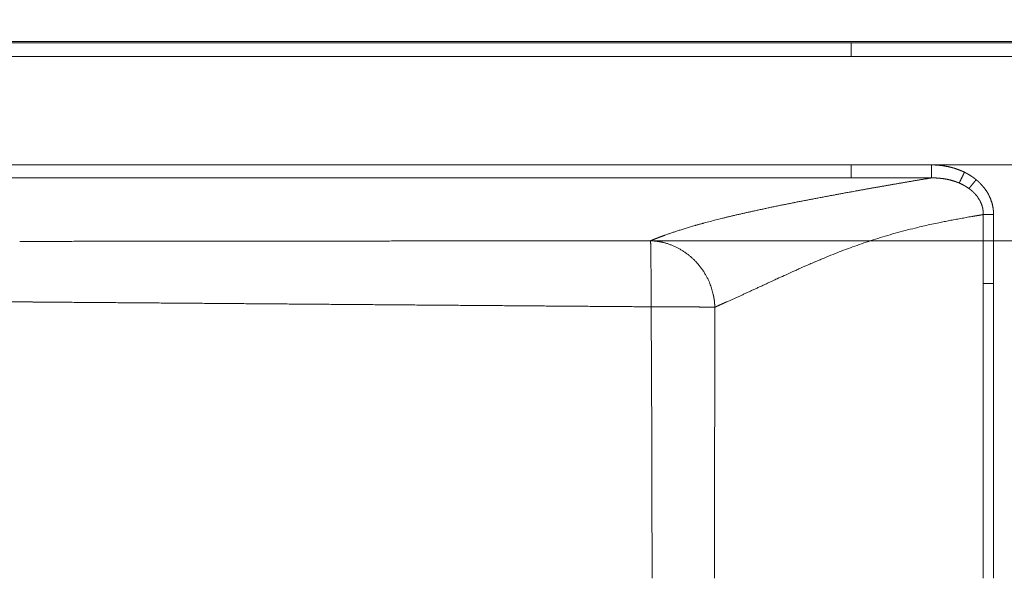
# Model space of a CAD drawing. Units: millimetres. Extents: x 11 to 830, y 9 to 583.
# Drawn here: x 296 to 401, y 438 to 498 of the extents above; entities that cross this region are included whole.
import ezdxf

# ---------------------------------------------------------------- set-up
doc = ezdxf.new("R2010")
doc.units = ezdxf.units.MM
doc.layers.add('1', color=7, linetype='Continuous', true_color=0xffffff)
doc.styles.add('Calibri', font='calibri.ttf')
doc.dimstyles.get("Standard").update_dxf_attribs({"dimtxt": 0.18, "dimasz": 0.18, "dimexe": 0.18, "dimexo": 0.0625, "dimgap": 0.09, "dimtad": 0, "dimtih": 1, "dimtoh": 1, "dimdec": 4, "dimzin": 0, "dimdsep": 46, "dimtxsty": 'Standard', "dimcen": 0.09, "dimadec": 0, "dimazin": 0, "dimtfac": 1, "dimtdec": 4, "dimtofl": 0, "dimtmove": 0, "dimatfit": 3, "dimfxl": 1, "dimtolj": 1, "dimtzin": 0, "dimarcsym": 0})

# ---------------------------------------------------------------- blocks, each defined once
blk = doc.blocks.new('_U5')
at = {"layer": '1', "color": 18, "lineweight": 13, "transparency": 16777216}
for p, q in [((384.74, 482.06), (455.12, 482.06)), ((453.12, 482.06), (453.12, 393.99)), ((384.74, 393.99), (455.12, 393.99))]:
    blk.add_line(p, q, dxfattribs=at)
at = {"layer": '1', "color": 18, "lineweight": 70, "transparency": 16777216}
for points in [[(453.12, 482.06), (455.27, 474.06), (450.98, 474.06)], [(453.12, 393.99), (450.98, 401.99), (455.27, 401.99)]]:
    blk.add_solid(points, dxfattribs=at)
at = {"layer": '1', "color": 18, "linetype": 'Continuous', "lineweight": 13, "transparency": 16777216, "insert": (452.76, 430.28), "char_height": 7, "attachment_point": 7, "rotation": 90, "line_spacing_factor": 1.399613, "style": 'Calibri'}
blk.add_mtext('\\fCalibri|b0|i0;\\W1.0000;620', dxfattribs=at)
blk = doc.blocks.new('_U6')
at = {"layer": '1', "color": 18, "lineweight": 13, "transparency": 16777216}
for p, q in [((363.36, 473.99), (437.84, 473.99)), ((435.84, 473.99), (435.84, 402.06)), ((363.36, 402.06), (437.84, 402.06))]:
    blk.add_line(p, q, dxfattribs=at)
at = {"layer": '1', "color": 18, "lineweight": 70, "transparency": 16777216}
for points in [[(435.84, 473.99), (437.98, 465.99), (433.69, 465.99)], [(435.84, 402.06), (433.69, 410.06), (437.98, 410.06)]]:
    blk.add_solid(points, dxfattribs=at)
at = {"layer": '1', "color": 18, "linetype": 'Continuous', "lineweight": 13, "transparency": 16777216, "insert": (435.47, 430.28), "char_height": 7, "attachment_point": 7, "rotation": 90, "line_spacing_factor": 1.399613, "style": 'Calibri'}
blk.add_mtext('\\fCalibri|b0|i0;\\W1.0000;505', dxfattribs=at)
blk = doc.blocks.new('_U8')
at = {"layer": '1', "color": 18, "lineweight": 13, "transparency": 16777216}
for p, q in [((284.74, 438.03), (284.74, 502.16)), ((413.23, 469.45), (413.23, 502.16)), ((413.23, 500.16), (284.74, 500.16))]:
    blk.add_line(p, q, dxfattribs=at)
at = {"layer": '1', "color": 18, "lineweight": 70, "transparency": 16777216}
for points in [[(284.74, 500.16), (292.74, 502.3), (292.74, 498.02)], [(413.23, 500.16), (405.23, 498.02), (405.23, 502.3)]]:
    blk.add_solid(points, dxfattribs=at)
at = {"layer": '1', "color": 18, "linetype": 'Continuous', "lineweight": 13, "transparency": 16777216, "insert": (341.3, 501.21), "char_height": 7, "attachment_point": 7, "line_spacing_factor": 1.399613, "style": 'Calibri'}
blk.add_mtext('\\fCalibri|b0|i0;\\W1.0000;900', dxfattribs=at)
blk = doc.blocks.new('_U10')
at = {"layer": '1', "color": 18, "lineweight": 13, "transparency": 16777216}
for p, q in [((156.24, 492.85), (156.24, 516.87)), ((413.36, 493.79), (413.36, 516.87)), ((156.24, 514.87), (413.36, 514.87))]:
    blk.add_line(p, q, dxfattribs=at)
at = {"layer": '1', "color": 18, "lineweight": 70, "transparency": 16777216}
for points in [[(156.24, 514.87), (164.24, 517.01), (164.24, 512.73)], [(413.36, 514.87), (405.36, 512.73), (405.36, 517.01)]]:
    blk.add_solid(points, dxfattribs=at)
at = {"layer": '1', "color": 18, "linetype": 'Continuous', "lineweight": 13, "transparency": 16777216, "insert": (274.31, 515.92), "char_height": 7, "attachment_point": 7, "line_spacing_factor": 1.399613, "style": 'Calibri'}
blk.add_mtext('\\fCalibri|b0|i0;\\W1.0000;1800', dxfattribs=at)

msp = doc.modelspace()

# ---------------------------------------------------------------- linework, layer by layer
at = {"layer": '1', "color": 18, "linetype": 'Continuous', "lineweight": 18}
msp.add_line((157.55, 495.21), (411.93, 495.21), dxfattribs=at)
at = {"layer": '1', "color": 18, "linetype": 'Continuous', "lineweight": 13}
for p, q in [((384.74, 495.09), (284.74, 495.09)), ((384.74, 493.62), (284.74, 493.62)), ((284.74, 482.06), (384.74, 482.06)), ((284.74, 480.68), (384.74, 480.68)), ((398.82, 469.45), (398.82, 438.03)), ((399.92, 469.45), (399.92, 438.03))]:
    msp.add_line(p, q, dxfattribs=at)
for points, degree, knots in [([(410.57, 495.09), (410.53, 495.09), (410.48, 495.09), (410.43, 495.09), (409.73, 495.09), (408.98, 495.09), (408.24, 495.09), (406.57, 495.09), (404.81, 495.09), (403.82, 495.09), (401.64, 495.09), (399.42, 495.09), (398.21, 495.09), (396.16, 495.09), (394.11, 495.09), (393.28, 495.09), (391.87, 495.09), (390.49, 495.09), (389.94, 495.09), (388.83, 495.09), (387.76, 495.09), (387.23, 495.09), (386.37, 495.09), (385.58, 495.09), (385.28, 495.09), (384.99, 495.09), (384.74, 495.09)], 5, [0, 0, 0, 0, 0, 0, 0.01125, 0.01125, 0.01125, 0.161424, 0.161424, 0.161424, 0.345596, 0.345596, 0.345596, 0.565499, 0.565499, 0.565499, 0.718338, 0.718338, 0.718338, 0.823127, 0.823127, 0.823127, 0.92896, 0.92896, 0.92896, 1, 1, 1, 1, 1, 1]), ([(384.74, 493.62), (384.74, 493.67), (384.74, 493.72), (384.74, 493.81), (384.74, 493.86), (384.74, 493.95), (384.74, 494), (384.74, 494.09), (384.74, 494.13), (384.74, 494.22), (384.74, 494.26), (384.74, 494.35), (384.74, 494.39), (384.74, 494.47), (384.74, 494.54), (384.74, 494.65), (384.74, 494.75), (384.74, 494.81), (384.74, 494.86), (384.74, 494.89), (384.74, 494.93), (384.74, 494.95), (384.74, 494.99), (384.74, 495.01), (384.74, 495.04), (384.74, 495.05), (384.74, 495.07), (384.74, 495.08), (384.74, 495.09), (384.74, 495.09), (384.74, 495.09)], 3, [0, 0, 0, 0, 0.0625, 0.0625, 0.125, 0.125, 0.1875, 0.1875, 0.25, 0.25, 0.3125, 0.3125, 0.375, 0.375, 0.4375, 0.5, 0.5625, 0.625, 0.625, 0.6875, 0.6875, 0.75, 0.75, 0.8125, 0.8125, 0.875, 0.875, 0.9375, 0.9375, 1, 1, 1, 1]), ([(410.55, 493.65), (410.51, 493.65), (410.46, 493.65), (410.41, 493.65), (410.24, 493.65), (410.06, 493.65), (409.93, 493.64), (409.62, 493.64), (409.3, 493.64), (409.11, 493.64), (408.53, 493.64), (407.94, 493.64), (407.54, 493.64), (406.2, 493.63), (404.81, 493.63), (403.82, 493.63), (401.64, 493.63), (399.43, 493.63), (398.22, 493.63), (396.16, 493.63), (394.11, 493.63), (393.28, 493.63), (391.88, 493.63), (390.5, 493.63), (389.94, 493.63), (388.84, 493.63), (387.76, 493.62), (387.23, 493.62), (386.37, 493.62), (385.58, 493.62), (385.28, 493.62), (384.99, 493.62), (384.74, 493.62)], 5, [0, 0, 0, 0, 0, 0, 0.01125, 0.01125, 0.01125, 0.040356, 0.040356, 0.040356, 0.080712, 0.080712, 0.080712, 0.161424, 0.161424, 0.161424, 0.345596, 0.345596, 0.345596, 0.565499, 0.565499, 0.565499, 0.718338, 0.718338, 0.718338, 0.823127, 0.823127, 0.823127, 0.92896, 0.92896, 0.92896, 1, 1, 1, 1, 1, 1]), ([(384.74, 482.06), (384.79, 482.06), (384.84, 482.06), (384.9, 482.06), (385.16, 482.06), (385.48, 482.06), (385.75, 482.06), (386.61, 482.06), (387.61, 482.06), (388.31, 482.06), (389.72, 482.06), (391.18, 482.06), (391.89, 482.06), (392.6, 482.06), (393.3, 482.07)], 5, [0, 0, 0, 0, 0, 0, 0.056146, 0.056146, 0.056146, 0.249921, 0.249921, 0.249921, 0.635415, 0.635415, 0.635415, 1, 1, 1, 1, 1, 1]), ([(384.74, 482.06), (384.74, 481.86), (384.74, 481.66), (384.74, 481.46), (384.74, 481.12), (384.74, 480.86), (384.74, 480.77), (384.74, 480.71), (384.74, 480.68)], 5, [0, 0, 0, 0, 0, 0, 0.5, 0.5, 0.5, 1, 1, 1, 1, 1, 1]), ([(393.3, 482.07), (393.3, 481.86), (393.3, 481.66), (393.3, 481.47), (393.3, 481.12), (393.3, 480.86), (393.3, 480.77), (393.3, 480.71), (393.3, 480.68)], 5, [0, 0, 0, 0, 0, 0, 0.5, 0.5, 0.5, 1, 1, 1, 1, 1, 1]), ([(393.3, 482.07), (393.8, 482.07), (394.29, 482.03), (394.75, 481.96), (395.5, 481.8), (396.13, 481.59), (396.38, 481.49), (396.61, 481.39), (396.8, 481.3), (396.81, 481.29), (396.82, 481.29), (396.83, 481.29)], 5, [0, 0, 0, 0, 0, 0, 0.563203, 0.563203, 0.563203, 0.983707, 0.983707, 0.983707, 1, 1, 1, 1, 1, 1]), ([(396.83, 481.29), (396.9, 481.25), (396.98, 481.21), (397.05, 481.17), (397.31, 481.03), (397.56, 480.87), (397.74, 480.75), (397.91, 480.62), (398.07, 480.49)], 5, [0, 0, 0, 0, 0, 0, 0.29467, 0.29467, 0.29467, 1, 1, 1, 1, 1, 1]), ([(393.3, 480.68), (392.47, 480.55), (391.64, 480.41), (390.83, 480.27), (388.48, 479.87), (386.17, 479.46), (384.68, 479.19), (381.49, 478.6), (378.4, 478.01), (376.78, 477.68), (373.81, 477.05), (371.08, 476.41), (369.85, 476.1), (367.64, 475.5), (365.72, 474.88), (364.87, 474.59), (364.09, 474.29), (363.36, 473.99)], 5, [0, 0, 0, 0, 0, 0, 0.112195, 0.112195, 0.112195, 0.324439, 0.324439, 0.324439, 0.572553, 0.572553, 0.572553, 0.796436, 0.796436, 0.796436, 1, 1, 1, 1, 1, 1]), ([(384.74, 480.68), (384.79, 480.68), (384.84, 480.68), (384.9, 480.68), (385.16, 480.68), (385.47, 480.68), (385.74, 480.68), (386.61, 480.68), (387.61, 480.68), (388.31, 480.68), (389.72, 480.68), (391.18, 480.68), (391.89, 480.68), (392.6, 480.68), (393.3, 480.68)], 5, [0, 0, 0, 0, 0, 0, 0.056146, 0.056146, 0.056146, 0.249921, 0.249921, 0.249921, 0.635415, 0.635415, 0.635415, 1, 1, 1, 1, 1, 1]), ([(393.3, 480.68), (393.72, 480.69), (394.13, 480.67), (394.52, 480.62), (395.16, 480.51), (395.7, 480.35), (395.91, 480.28), (396.1, 480.21), (396.26, 480.14)], 5, [0, 0, 0, 0, 0, 0, 0.563203, 0.563203, 0.563203, 1, 1, 1, 1, 1, 1]), ([(398.07, 480.49), (398.09, 480.47), (398.12, 480.45), (398.14, 480.43), (398.23, 480.36), (398.33, 480.27), (398.41, 480.19), (398.64, 479.96), (398.89, 479.67), (399.06, 479.46), (399.33, 479.06), (399.56, 478.57), (399.64, 478.36), (399.79, 477.94), (399.88, 477.47), (399.91, 477.24), (399.93, 477.01), (399.93, 476.77)], 5, [0, 0, 0, 0, 0, 0, 0.05579, 0.05579, 0.05579, 0.23019, 0.23019, 0.23019, 0.568533, 0.568533, 0.568533, 0.7963, 0.7963, 0.7963, 1, 1, 1, 1, 1, 1]), ([(397.3, 479.55), (397.38, 479.5), (397.46, 479.44), (397.54, 479.37), (397.76, 479.18), (397.99, 478.95), (398.13, 478.79), (398.35, 478.49), (398.54, 478.12), (398.61, 477.97), (398.73, 477.65), (398.8, 477.3), (398.82, 477.13), (398.83, 476.95), (398.82, 476.77)], 5, [0, 0, 0, 0, 0, 0, 0.23019, 0.23019, 0.23019, 0.568533, 0.568533, 0.568533, 0.7963, 0.7963, 0.7963, 1, 1, 1, 1, 1, 1]), ([(398.82, 476.77), (398.81, 476.77), (398.78, 476.77), (398.73, 476.76), (398.69, 476.75), (398.64, 476.74), (398.6, 476.74), (398.55, 476.73), (398.51, 476.72), (398.47, 476.72), (398.42, 476.71), (398.38, 476.7), (398.34, 476.69), (398.29, 476.69), (398.25, 476.68), (398.21, 476.67), (398.17, 476.67), (398.13, 476.66), (398.09, 476.65), (398.04, 476.64), (398, 476.64), (397.96, 476.63), (397.92, 476.62), (397.88, 476.62), (397.84, 476.61), (397.81, 476.6), (397.77, 476.6), (397.73, 476.59), (397.69, 476.58), (397.65, 476.58), (397.52, 476.56), (397.31, 476.52), (397, 476.47), (396.71, 476.41), (396.31, 476.34), (395.82, 476.25), (395.23, 476.14), (394.65, 476.03), (394.02, 475.9), (393.33, 475.75), (392.58, 475.59), (391.73, 475.38), (390.76, 475.14), (389.69, 474.86), (388.64, 474.56), (387.61, 474.25), (386.6, 473.92), (385.62, 473.59), (384.64, 473.24), (383.71, 472.89), (382.78, 472.52), (382.1, 472.25), (381.65, 472.06), (381.44, 471.97), (381.21, 471.87), (381.01, 471.79), (380.8, 471.7), (380.51, 471.58), (380.19, 471.44), (379.91, 471.32), (379.73, 471.24), (379.56, 471.16), (379.41, 471.09), (379.16, 470.99), (378.84, 470.84), (378.29, 470.59), (377.62, 470.29), (376.93, 469.97), (376.34, 469.7), (375.84, 469.47), (375.39, 469.26), (374.99, 469.07), (374.63, 468.91), (374.29, 468.75), (373.94, 468.59), (373.6, 468.44), (373.27, 468.28), (372.94, 468.13), (372.62, 467.99), (372.3, 467.84), (371.99, 467.7), (371.68, 467.56), (371.46, 467.47), (371.33, 467.41), (371.29, 467.39), (371.26, 467.38), (371.22, 467.36), (371.18, 467.34), (371.14, 467.32), (371.1, 467.31), (371.06, 467.29), (371.02, 467.27), (370.98, 467.25), (370.94, 467.23), (370.9, 467.22), (370.86, 467.2), (370.82, 467.18), (370.78, 467.16), (370.74, 467.15), (370.7, 467.13), (370.66, 467.11), (370.62, 467.09), (370.58, 467.07), (370.54, 467.05), (370.5, 467.04), (370.46, 467.02), (370.42, 467), (370.38, 466.98), (370.34, 466.96), (370.3, 466.94), (370.25, 466.93), (370.23, 466.91), (370.21, 466.91)], 3, [0, 0, 0, 0, 0.001178, 0.00235, 0.003514, 0.004671, 0.00582, 0.006963, 0.008098, 0.009226, 0.010347, 0.011461, 0.012567, 0.013666, 0.014758, 0.015843, 0.016921, 0.017991, 0.019054, 0.02011, 0.021159, 0.0222, 0.023235, 0.024262, 0.025282, 0.026294, 0.0273, 0.028298, 0.029289, 0.030273, 0.03125, 0.039367, 0.047283, 0.054998, 0.062512, 0.078746, 0.094583, 0.110023, 0.125066, 0.146182, 0.167044, 0.187652, 0.218933, 0.250262, 0.281291, 0.31289, 0.343638, 0.375528, 0.405857, 0.438162, 0.467579, 0.500781, 0.507776, 0.515324, 0.523425, 0.532079, 0.535983, 0.546413, 0.563368, 0.570629, 0.577387, 0.583643, 0.589396, 0.594647, 0.61097, 0.625913, 0.658579, 0.688405, 0.709871, 0.730683, 0.750839, 0.766693, 0.782373, 0.797879, 0.813212, 0.828802, 0.844385, 0.859959, 0.875526, 0.890798, 0.906265, 0.921928, 0.937786, 0.939778, 0.94178, 0.943794, 0.945819, 0.947854, 0.949901, 0.951959, 0.954027, 0.956107, 0.958197, 0.960299, 0.962411, 0.964534, 0.966669, 0.968814, 0.97097, 0.973137, 0.975316, 0.977505, 0.979705, 0.981916, 0.984138, 0.986371, 0.988615, 0.99087, 0.993136, 0.995413, 0.997701, 1, 1, 1, 1]), ([(398.82, 476.77), (398.82, 475.73), (398.82, 474.68), (398.82, 473.66), (398.82, 472.36), (398.82, 471.21), (398.82, 470.94), (398.82, 470.43), (398.82, 469.99), (398.82, 469.78), (398.82, 469.6), (398.82, 469.45)], 5, [0, 0, 0, 0, 0, 0, 0.609715, 0.609715, 0.609715, 0.804857, 0.804857, 0.804857, 1, 1, 1, 1, 1, 1]), ([(399.93, 476.77), (399.92, 475.73), (399.92, 474.68), (399.92, 473.66), (399.92, 472.09), (399.92, 470.75), (399.92, 470.3), (399.92, 469.86), (399.92, 469.53), (399.92, 469.51), (399.92, 469.48), (399.92, 469.45)], 5, [0, 0, 0, 0, 0, 0, 0.609715, 0.609715, 0.609715, 0.966365, 0.966365, 0.966365, 1, 1, 1, 1, 1, 1]), ([(363.36, 473.99), (350.37, 473.98), (337.37, 473.96), (324.37, 473.95), (310.92, 473.94), (297.47, 473.92), (297.02, 473.92), (296.56, 473.92), (296.11, 473.92)], 5, [0, 0, 0, 0, 0, 0, 0.966326, 0.966326, 0.966326, 1, 1, 1, 1, 1, 1]), ([(363.42, 466.95), (363.42, 467.1), (363.42, 467.26), (363.42, 467.58), (363.42, 467.74), (363.42, 468.08), (363.42, 468.25), (363.42, 468.59), (363.41, 468.77), (363.41, 469.12), (363.41, 469.3), (363.41, 469.66), (363.41, 469.84), (363.41, 470.2), (363.41, 470.38), (363.41, 470.73), (363.41, 470.91), (363.4, 471.26), (363.4, 471.43), (363.4, 471.76), (363.4, 471.93), (363.4, 472.24), (363.39, 472.39), (363.39, 472.61), (363.39, 472.76), (363.39, 472.96), (363.38, 473.15), (363.38, 473.32), (363.38, 473.48), (363.38, 473.62), (363.37, 473.74), (363.37, 473.81), (363.37, 473.88), (363.37, 473.9), (363.37, 473.95), (363.37, 473.97), (363.36, 473.99)], 3, [0, 0, 0, 0, 0.0625, 0.0625, 0.125, 0.125, 0.1875, 0.1875, 0.25, 0.25, 0.3125, 0.3125, 0.375, 0.375, 0.4375, 0.4375, 0.5, 0.5, 0.5625, 0.5625, 0.625, 0.625, 0.6875, 0.6875, 0.71875, 0.75, 0.78125, 0.8125, 0.84375, 0.875, 0.90625, 0.9375, 0.9375, 0.96875, 0.96875, 1, 1, 1, 1]), ([(370.21, 466.91), (370.21, 466.91), (370.21, 466.92), (370.21, 466.94), (370.21, 466.96), (370.21, 466.97), (370.21, 466.99), (370.21, 467), (370.21, 467.02), (370.21, 467.04), (370.21, 467.05), (370.21, 467.07), (370.21, 467.08), (370.2, 467.1), (370.2, 467.12), (370.2, 467.13), (370.2, 467.15), (370.2, 467.16), (370.2, 467.18), (370.2, 467.2), (370.2, 467.21), (370.2, 467.23), (370.19, 467.25), (370.19, 467.26), (370.19, 467.28), (370.19, 467.29), (370.19, 467.31), (370.19, 467.33), (370.19, 467.34), (370.18, 467.36), (370.18, 467.37), (370.18, 467.39), (370.18, 467.41), (370.18, 467.42), (370.18, 467.44), (370.17, 467.45), (370.17, 467.47), (370.17, 467.49), (370.17, 467.5), (370.17, 467.52), (370.17, 467.53), (370.16, 467.55), (370.16, 467.56), (370.16, 467.58), (370.16, 467.6), (370.16, 467.61), (370.15, 467.63), (370.15, 467.64), (370.15, 467.66), (370.15, 467.68), (370.14, 467.69), (370.14, 467.71), (370.14, 467.72), (370.14, 467.74), (370.14, 467.76), (370.13, 467.77), (370.13, 467.79), (370.13, 467.8), (370.13, 467.82), (370.12, 467.83), (370.12, 467.85), (370.12, 467.87), (370.12, 467.88), (370.11, 467.9), (370.11, 467.91), (370.11, 467.93), (370.1, 467.94), (370.1, 467.96), (370.1, 467.98), (370.1, 467.99), (370.09, 468.01), (370.09, 468.02), (370.09, 468.04), (370.08, 468.06), (370.08, 468.07), (370.08, 468.09), (370.07, 468.1), (370.07, 468.12), (370.07, 468.13), (370.07, 468.15), (370.06, 468.16), (370.06, 468.18), (370.06, 468.2), (370.05, 468.21), (370.05, 468.23), (370.05, 468.24), (370.02, 468.34), (369.98, 468.53), (369.9, 468.79), (369.82, 469.05), (369.73, 469.31), (369.62, 469.58), (369.49, 469.88), (369.33, 470.18), (369.16, 470.48), (368.98, 470.77), (368.78, 471.05), (368.58, 471.32), (368.36, 471.58), (368.13, 471.83), (367.88, 472.07), (367.63, 472.3), (367.37, 472.51), (367.1, 472.71), (366.82, 472.9), (366.53, 473.08), (366.23, 473.24), (365.93, 473.38), (365.62, 473.51), (365.31, 473.63), (364.99, 473.73), (364.77, 473.79), (364.64, 473.82), (364.61, 473.83), (364.57, 473.83), (364.54, 473.84), (364.51, 473.85), (364.48, 473.86), (364.45, 473.86), (364.41, 473.87), (364.38, 473.87), (364.35, 473.88), (364.32, 473.89), (364.28, 473.89), (364.25, 473.9), (364.22, 473.9), (364.19, 473.91), (364.15, 473.91), (364.12, 473.92), (364.09, 473.92), (364.06, 473.93), (364.02, 473.93), (363.99, 473.94), (363.96, 473.94), (363.93, 473.95), (363.89, 473.95), (363.86, 473.95), (363.83, 473.96), (363.79, 473.96), (363.76, 473.96), (363.73, 473.97), (363.7, 473.97), (363.66, 473.97), (363.63, 473.97), (363.6, 473.98), (363.56, 473.98), (363.53, 473.98), (363.5, 473.98), (363.46, 473.99), (363.43, 473.99), (363.4, 473.99), (363.38, 473.99), (363.36, 473.99)], 3, [0, 0, 0, 0, 0.001487, 0.002973, 0.004459, 0.005945, 0.00743, 0.008915, 0.0104, 0.011884, 0.013367, 0.01485, 0.016332, 0.017814, 0.019296, 0.020777, 0.022257, 0.023737, 0.025216, 0.026695, 0.028173, 0.029651, 0.031128, 0.032604, 0.03408, 0.035556, 0.037031, 0.038505, 0.039979, 0.041452, 0.042925, 0.044398, 0.04587, 0.047341, 0.048813, 0.050283, 0.051754, 0.053224, 0.054694, 0.056163, 0.057632, 0.059101, 0.060569, 0.062037, 0.063505, 0.064972, 0.06644, 0.067907, 0.069373, 0.07084, 0.072306, 0.073772, 0.075238, 0.076703, 0.078169, 0.079634, 0.081099, 0.082563, 0.084028, 0.085492, 0.086957, 0.088421, 0.089885, 0.091349, 0.092812, 0.094276, 0.095739, 0.097203, 0.098666, 0.100129, 0.101592, 0.103056, 0.104519, 0.105981, 0.107444, 0.108907, 0.11037, 0.111833, 0.113296, 0.114758, 0.116221, 0.117684, 0.119147, 0.12061, 0.122073, 0.123535, 0.124998, 0.150029, 0.175008, 0.199972, 0.224958, 0.250003, 0.281282, 0.312494, 0.343714, 0.375011, 0.406304, 0.437519, 0.468729, 0.500006, 0.53129, 0.562501, 0.59371, 0.624991, 0.656281, 0.687496, 0.718706, 0.749984, 0.781269, 0.812484, 0.843699, 0.874989, 0.878092, 0.881195, 0.884298, 0.887402, 0.890506, 0.89361, 0.896715, 0.89982, 0.902926, 0.906033, 0.90914, 0.912248, 0.915357, 0.918467, 0.921579, 0.924691, 0.927805, 0.93092, 0.934036, 0.937155, 0.940275, 0.943397, 0.946521, 0.949647, 0.952775, 0.955905, 0.959038, 0.962174, 0.965312, 0.968452, 0.971596, 0.974742, 0.97789, 0.981041, 0.984195, 0.987351, 0.99051, 0.993671, 0.996835, 1, 1, 1, 1]), ([(399.92, 469.45), (399.86, 469.45), (399.81, 469.45), (399.71, 469.45), (399.65, 469.45), (399.55, 469.45), (399.5, 469.45), (399.4, 469.45), (399.35, 469.45), (399.26, 469.45), (399.21, 469.45), (399.13, 469.45), (399.08, 469.45), (399, 469.45), (398.96, 469.45), (398.89, 469.45), (398.85, 469.45), (398.82, 469.45)], 3, [0, 0, 0, 0, 0.125, 0.125, 0.25, 0.25, 0.375, 0.375, 0.5, 0.5, 0.625, 0.625, 0.75, 0.75, 0.875, 0.875, 1, 1, 1, 1]), ([(296.17, 467.48), (296.1, 467.48), (295.97, 467.48), (295.77, 467.48), (295.57, 467.48), (295.38, 467.48), (295.18, 467.48), (294.98, 467.48), (294.79, 467.49), (294.59, 467.49), (294.39, 467.49), (294.19, 467.49), (294, 467.49), (293.8, 467.49), (293.6, 467.49), (293.41, 467.49), (293.21, 467.5), (293.01, 467.5), (292.81, 467.5), (292.62, 467.5), (292.42, 467.5), (292.22, 467.5), (292.03, 467.5), (291.83, 467.5), (291.63, 467.5), (291.43, 467.51), (291.24, 467.51), (291.04, 467.51), (290.84, 467.51), (290.65, 467.51), (290.45, 467.51), (290.25, 467.51), (290.06, 467.51), (289.86, 467.51), (289.66, 467.51), (289.46, 467.51), (289.27, 467.51), (289.07, 467.51), (288.87, 467.51), (288.68, 467.52), (288.48, 467.52), (288.28, 467.52), (288.09, 467.52), (287.89, 467.52), (287.69, 467.52), (287.5, 467.52), (287.3, 467.52), (287.1, 467.52), (286.9, 467.52), (286.71, 467.52), (286.51, 467.52), (286.31, 467.52), (286.12, 467.52), (285.92, 467.52), (285.72, 467.52), (285.53, 467.52), (285.33, 467.52), (285.13, 467.52), (284.94, 467.52), (284.8, 467.52), (284.74, 467.52)], 3, [0, 0, 0, 0, 0.017258, 0.034515, 0.051772, 0.069028, 0.086283, 0.103538, 0.120793, 0.138046, 0.1553, 0.172552, 0.189804, 0.207056, 0.224307, 0.241557, 0.258807, 0.276056, 0.293305, 0.310553, 0.327801, 0.345047, 0.362294, 0.37954, 0.396785, 0.414029, 0.431273, 0.448517, 0.46576, 0.483002, 0.500244, 0.517485, 0.534726, 0.551966, 0.569205, 0.586444, 0.603682, 0.62092, 0.638157, 0.655393, 0.672629, 0.689865, 0.707099, 0.724333, 0.741567, 0.7588, 0.776032, 0.793264, 0.810495, 0.827726, 0.844956, 0.862186, 0.879414, 0.896643, 0.91387, 0.931098, 0.948324, 0.96555, 0.982775, 1, 1, 1, 1]), ([(363.42, 466.95), (350.42, 467.05), (337.42, 467.15), (324.43, 467.25), (310.98, 467.36), (297.52, 467.46), (297.07, 467.47), (296.62, 467.47), (296.17, 467.48)], 5, [0, 0, 0, 0, 0, 0, 0.966322, 0.966322, 0.966322, 1, 1, 1, 1, 1, 1]), ([(363.52, 438.03), (363.52, 440.85), (363.51, 443.67), (363.51, 446.49), (363.5, 452.27), (363.47, 458.06), (363.46, 461.02), (363.44, 463.99), (363.42, 466.95)], 5, [0, 0, 0, 0, 0, 0, 0.487392, 0.487392, 0.487392, 1, 1, 1, 1, 1, 1]), ([(370.21, 466.91), (370.21, 466.91), (370.21, 466.91), (370.2, 466.91), (370.2, 466.91), (370.19, 466.91), (370.19, 466.91), (370.18, 466.91), (370.17, 466.91), (370.17, 466.91), (370.16, 466.91), (370.15, 466.91), (370.14, 466.91), (370.13, 466.91), (370.12, 466.91), (370.11, 466.91), (370.1, 466.91), (370.09, 466.91), (370.08, 466.91), (370.07, 466.91), (370.06, 466.91), (370.04, 466.91), (370.03, 466.91), (370.01, 466.91), (370, 466.91), (369.98, 466.91), (369.96, 466.91), (369.95, 466.91), (369.93, 466.91), (369.91, 466.91), (369.89, 466.91), (369.87, 466.91), (369.85, 466.91), (369.82, 466.91), (369.8, 466.91), (369.78, 466.91), (369.75, 466.91), (369.73, 466.91), (369.7, 466.91), (369.67, 466.92), (369.64, 466.92), (369.61, 466.92), (369.58, 466.92), (369.55, 466.92), (369.51, 466.92), (369.48, 466.92), (369.44, 466.92), (369.4, 466.92), (369.37, 466.92), (369.33, 466.92), (369.28, 466.92), (369.24, 466.92), (369.2, 466.92), (369.15, 466.92), (369.11, 466.92), (369.06, 466.92), (369.01, 466.92), (368.96, 466.92), (368.9, 466.92), (368.85, 466.92), (368.79, 466.92), (368.74, 466.92), (368.68, 466.92), (368.62, 466.93), (368.56, 466.93), (368.49, 466.93), (368.43, 466.93), (368.36, 466.93), (368.29, 466.93), (368.22, 466.93), (368.14, 466.93), (368.07, 466.93), (367.99, 466.93), (367.91, 466.93), (367.83, 466.93), (367.75, 466.93), (367.66, 466.93), (367.55, 466.93), (367.43, 466.93), (367.31, 466.93), (367.18, 466.93), (367.07, 466.94), (366.95, 466.94), (366.83, 466.94), (366.71, 466.94), (366.59, 466.94), (366.48, 466.94), (366.36, 466.94), (366.25, 466.94), (366.14, 466.94), (366.03, 466.94), (365.92, 466.94), (365.81, 466.94), (365.71, 466.94), (365.61, 466.94), (365.5, 466.94), (365.4, 466.94), (365.31, 466.94), (365.21, 466.94), (365.12, 466.94), (365.03, 466.94), (364.94, 466.94), (364.85, 466.94), (364.76, 466.94), (364.68, 466.94), (364.6, 466.94), (364.52, 466.94), (364.44, 466.94), (364.37, 466.94), (364.3, 466.95), (364.23, 466.95), (364.16, 466.95), (364.1, 466.95), (364.04, 466.95), (363.98, 466.95), (363.92, 466.95), (363.86, 466.95), (363.81, 466.95), (363.76, 466.95), (363.71, 466.95), (363.67, 466.95), (363.62, 466.95), (363.58, 466.95), (363.55, 466.95), (363.51, 466.95), (363.48, 466.95), (363.45, 466.95), (363.43, 466.95), (363.42, 466.95)], 3, [0, 0, 0, 0, 0.001685, 0.003505, 0.005459, 0.007548, 0.009771, 0.012129, 0.014621, 0.017248, 0.02001, 0.022906, 0.025937, 0.029102, 0.032402, 0.035836, 0.039405, 0.043109, 0.046947, 0.05092, 0.055027, 0.059269, 0.063645, 0.068156, 0.072802, 0.077582, 0.082497, 0.087546, 0.09273, 0.098048, 0.103501, 0.109089, 0.114811, 0.120668, 0.126659, 0.132785, 0.139045, 0.14544, 0.15197, 0.158634, 0.165433, 0.172366, 0.179434, 0.186636, 0.193973, 0.201445, 0.209051, 0.216792, 0.224667, 0.232677, 0.240821, 0.2491, 0.257514, 0.266062, 0.274744, 0.283561, 0.292513, 0.3016, 0.310821, 0.320176, 0.329666, 0.339291, 0.34905, 0.358944, 0.368972, 0.379135, 0.389432, 0.399864, 0.410431, 0.421132, 0.431968, 0.442938, 0.454043, 0.465282, 0.476656, 0.488165, 0.499808, 0.516334, 0.532592, 0.548582, 0.564302, 0.579754, 0.594936, 0.609851, 0.624496, 0.638872, 0.65298, 0.666819, 0.68039, 0.693691, 0.706724, 0.719488, 0.731983, 0.74421, 0.756168, 0.767857, 0.779277, 0.790429, 0.801311, 0.811925, 0.822271, 0.832347, 0.842155, 0.851694, 0.860964, 0.869965, 0.878698, 0.887162, 0.895357, 0.903284, 0.910941, 0.91833, 0.92545, 0.932301, 0.938884, 0.945198, 0.951243, 0.957019, 0.962527, 0.967765, 0.972735, 0.977437, 0.981869, 0.986033, 0.989928, 0.993554, 0.996911, 1, 1, 1, 1]), ([(370.19, 438.03), (370.19, 440.84), (370.19, 443.66), (370.19, 446.47), (370.19, 452.25), (370.2, 458.03), (370.2, 460.99), (370.21, 463.95), (370.21, 466.91)], 5, [0, 0, 0, 0, 0, 0, 0.487279, 0.487279, 0.487279, 1, 1, 1, 1, 1, 1])]:
    msp.add_open_spline(points, degree=degree, knots=knots, dxfattribs=at)
for points in [[(396.83, 481.29), (396.68, 481), (396.54, 480.71), (396.42, 480.45), (396.32, 480.25), (396.26, 480.14)], [(396.26, 480.14), (396.48, 480.04), (396.7, 479.94), (396.9, 479.82), (397.11, 479.69), (397.3, 479.55)], [(398.07, 480.49), (397.89, 480.26), (397.7, 480.04), (397.53, 479.83), (397.4, 479.67), (397.3, 479.55)], [(399.93, 476.77), (399.67, 476.77), (399.42, 476.77), (399.18, 476.77), (398.98, 476.77), (398.82, 476.77)]]:
    msp.add_open_spline(points, degree=5, dxfattribs=at)

# ---------------------------------------------------------------- dimensions: what is measured, and where the dimension line sits
dim = msp.add_linear_dim(base=(413.36, 514.87), p1=(156.24, 492.85), p2=(413.36, 493.79), dimstyle='Standard', override={"dimtxt": 7, "dimasz": 8, "dimexe": 2, "dimexo": 0, "dimgap": 3.5, "dimtad": 1, "dimtih": 1, "dimtoh": 0, "dimdec": 0, "dimlfac": 7, "dimdsep": 44, "dimlunit": 2, "dimtxsty": 'Calibri', "dimsah": 1, "dimse1": 0, "dimse2": 0, "dimsd1": 0, "dimsd2": 0, "dimclrd": 18, "dimclre": 18, "dimclrt": 18, "dimtol": 0, "dimtm": -0.1, "dimtfac": 1.428571, "dimtdec": 2, "dimtofl": 1, "dimtmove": 0, "dimlwd": 13, "dimlwe": 13}, dxfattribs=at)
dim.commit()
dim.dimension.update_dxf_attribs({"geometry": '_U10', "text_midpoint": (284.8, 514.87), "dimtype": 160})
dim = msp.add_linear_dim(base=(284.74, 500.16), p1=(413.23, 469.45), p2=(284.74, 438.03), text='\\fCalibri|b0|i0;\\C18;900', dimstyle='Standard', override={"dimtxt": 7, "dimasz": 8, "dimexe": 2, "dimexo": 0, "dimgap": 3.5, "dimtad": 1, "dimtih": 1, "dimtoh": 0, "dimdec": 0, "dimlfac": 1, "dimdsep": 44, "dimlunit": 2, "dimpost": '', "dimtxsty": 'Calibri', "dimsah": 1, "dimse1": 0, "dimse2": 0, "dimsd1": 0, "dimsd2": 0, "dimclrd": 18, "dimclre": 18, "dimclrt": 18, "dimtol": 0, "dimtm": -0.1, "dimtfac": 1.428571, "dimtdec": 2, "dimtofl": 1, "dimtmove": 0, "dimlwd": 13, "dimlwe": 13}, dxfattribs=at)
dim.commit()
dim.dimension.update_dxf_attribs({"geometry": '_U8', "text_midpoint": (348.99, 500.16), "dimtype": 160})
for base, p1, p2, text, picture, middle in [((453.12, 393.99), (384.74, 482.06), (384.74, 393.99), '\\fCalibri|b0|i0;\\C18;620', '_U5', (453.12, 438.03)), ((435.84, 402.06), (363.36, 473.99), (363.36, 402.06), '\\fCalibri|b0|i0;\\C18;505', '_U6', (435.84, 438.03))]:
    dim = msp.add_linear_dim(base=base, p1=p1, p2=p2, angle=90, text=text, dimstyle='Standard', override={"dimtxt": 7, "dimasz": 8, "dimexe": 2, "dimexo": 0, "dimgap": 3.5, "dimtad": 1, "dimtih": 0, "dimtoh": 0, "dimdec": 0, "dimlfac": 1, "dimdsep": 44, "dimlunit": 2, "dimpost": '', "dimtxsty": 'Calibri', "dimsah": 1, "dimse1": 0, "dimse2": 0, "dimsd1": 0, "dimsd2": 0, "dimclrd": 18, "dimclre": 18, "dimclrt": 18, "dimtol": 0, "dimtm": -0.1, "dimtfac": 1.428571, "dimtdec": 2, "dimtofl": 1, "dimtmove": 0, "dimlwd": 13, "dimlwe": 13}, dxfattribs=at)
    dim.commit()
    dim.dimension.update_dxf_attribs({"geometry": picture, "text_midpoint": middle, "dimtype": 160})

doc.saveas('drawing.dxf')
